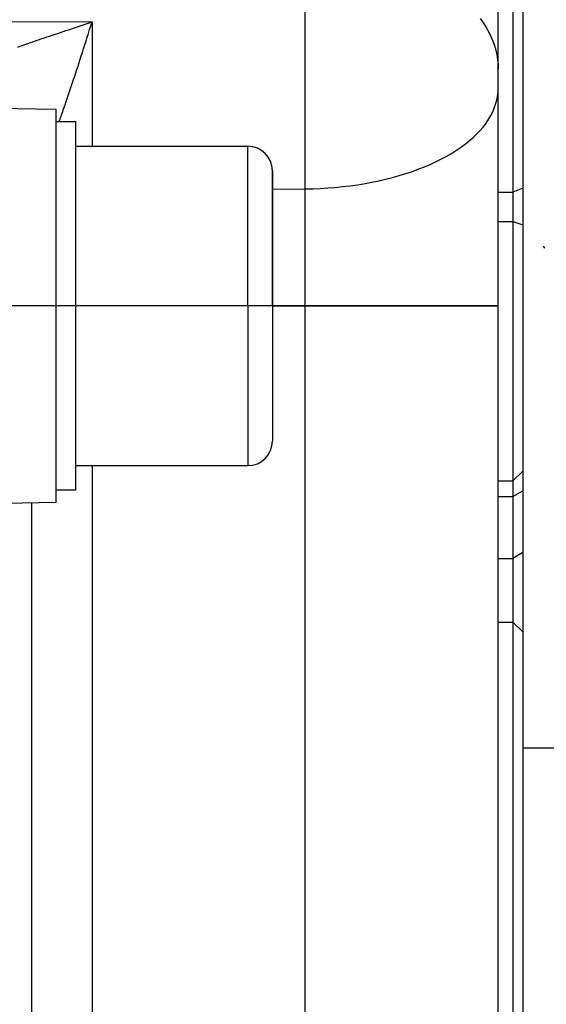
# Model space of a CAD drawing. Units: millimetres. Extents: x -735 to 735, y -520 to 520.
# Drawn here: x -307 to -286, y 141 to 181 of the extents above; entities that cross this region are included whole.
import ezdxf
from ezdxf.enums import TextEntityAlignment as Align

# ---------------------------------------------------------------- set-up
doc = ezdxf.new("R2010")
doc.units = ezdxf.units.MM
doc.header["$LTSCALE"] = 50
doc.linetypes.add('BORDER', pattern=[1.75, 0.5, -0.25, 0.5, -0.25, 0, -0.25])
doc.linetypes.add('DASHDOT', pattern=[1, 0.5, -0.25, 0, -0.25])
doc.layers.get('0').update_dxf_attribs({"linetype": 'CONTINUOUS'})
doc.layers.add('L', color=7, linetype='CONTINUOUS')
doc.layers.add('MASSE', color=7, linetype='CONTINUOUS')
doc.styles.add('TXT8', font='txt8')
doc.dimstyles.new('CAD400-DIM9', dxfattribs={"dimscale": 5, "dimtxt": 3.5, "dimasz": 2, "dimexe": 2, "dimexo": 0.1, "dimgap": 0.09, "dimtad": 1, "dimdec": 4, "dimdsep": 46, "dimcen": 0, "dimclrd": 3, "dimclre": 3, "dimclrt": 7, "dimadec": 0, "dimazin": 0, "dimtfac": 1, "dimtdec": 4, "dimtmove": 0, "dimatfit": 3, "dimfxl": 1, "dimtolj": 1, "dimtzin": 0, "dimarcsym": 0})

# ---------------------------------------------------------------- blocks, each defined once
blk = doc.blocks.new('B-5712')
at = {"layer": 'L', "color": 3, "linetype": 'BORDER'}
blk.add_circle((-232.249687, 203.74995), 62.500002, dxfattribs=at)
blk = doc.blocks.new('*D34')
at = {"layer": 'MASSE', "color": 3, "linetype": 'BYBLOCK'}
for p, q in [((-252.249593, -154.626688), (-252.249613, 194.938323)), ((-396.749537, 37.795498), (-396.749528, 0.000032)), ((-396.749532, 10.000033), (-386.749532, 12.200033)), ((-386.749532, 12.200033), (-386.749532, 7.800033)), ((-262.249608, 12.200033), (-252.249608, 10.000033)), ((-262.249608, 7.800033), (-262.249608, 12.200033)), ((-396.749532, 10.000033), (-252.249608, 10.000033)), ((-386.749532, 7.800033), (-396.749532, 10.000033)), ((-252.249608, 10.000033), (-262.249608, 7.800033))]:
    blk.add_line(p, q, dxfattribs=at)
at = {"layer": 'MASSE', "color": 9, "linetype": 'BYBLOCK'}
for p in [(-252.24968, 195.438285), (-396.749605, 38.29546)]:
    blk.add_point(p, dxfattribs=at)
at = {"layer": 'MASSE', "color": 7, "style": 'TXT8', "width": 1.144414}
blk.add_text('144.5', height=17.5, dxfattribs=at).set_placement((-324.49964, 17.7), align=Align.CENTER)
blk = doc.blocks.new('B-5720')
at = {"layer": 'L', "color": 2, "linetype": 'CONTINUOUS'}
for p, q in [((-304.949949, 176.749954), (-305.749949, 176.749954)), ((-304.949949, 175.749954), (-304.949949, 176.749954)), ((-304.949949, 173.448508), (-304.949949, 175.749954)), ((-304.949949, 175.749954), (-297.949949, 175.749954)), ((-296.949949, 172.714056), (-296.949949, 174.749954)), ((-296.949949, 174.749954), (-296.949949, 172.714056)), ((-304.949949, 173.249954), (-304.949949, 173.448508)), ((-304.949949, 169.249954), (-304.949949, 173.249954)), ((-296.949949, 170.982005), (-296.949949, 172.714056)), ((-296.949949, 172.714056), (-296.949949, 170.982005)), ((-296.949949, 169.249954), (-296.949949, 170.982005)), ((-296.949949, 170.982005), (-296.949949, 169.249954)), ((-304.949949, 165.249954), (-304.949949, 169.249954)), ((-296.949949, 169.249954), (-296.949949, 167.517904)), ((-296.949949, 169.249954), (-296.949949, 167.517904)), ((-296.949949, 167.517904), (-296.949949, 165.785853)), ((-296.949949, 167.517904), (-296.949949, 165.785853)), ((-296.949949, 165.785853), (-296.949949, 163.749954)), ((-296.949949, 165.785853), (-296.949949, 163.749954)), ((-304.949949, 165.051401), (-304.949949, 165.249954)), ((-304.949949, 162.749954), (-304.949949, 165.051401)), ((-304.949949, 161.749954), (-304.949949, 162.749954)), ((-304.949949, 162.749954), (-297.949949, 162.749954)), ((-304.949949, 161.749954), (-305.749949, 161.749954))]:
    blk.add_line(p, q, dxfattribs=at)
at = {"layer": 'L', "color": 9, "linetype": 'CONTINUOUS'}
for q in [(-297.949949, 175.749954), (-297.949949, 162.749954)]:
    blk.add_line((-297.949949, 169.249954), q, dxfattribs=at)
at = {"layer": 'L', "color": 2, "linetype": 'CONTINUOUS'}
for centre, start, end in [((-297.949949, 174.749954), 0, 90), ((-297.949949, 163.749954), 270, 0)]:
    blk.add_arc(centre, 1, start, end, dxfattribs=at)
blk = doc.blocks.new('B-5724')
at = {"color": 2, "linetype": 'CONTINUOUS'}
for p, q in [((-287.149949, 195.760429), (-287.149949, 174.04459)), ((-287.149949, 174.04459), (-287.149949, 173.879789)), ((-287.149949, 173.879789), (-287.149949, 173.489796)), ((-287.149949, 173.489796), (-287.149949, 173.082313)), ((-287.149949, 173.082313), (-287.149949, 172.683813)), ((-287.149949, 172.683813), (-287.149949, 172.54962)), ((-287.149949, 172.54962), (-287.149949, 169.999707)), ((-287.149949, 169.999707), (-287.149949, 165.999707)), ((-287.149949, 165.999707), (-287.149949, 163.089361)), ((-287.149949, 163.089361), (-287.149949, 162.525138)), ((-287.149949, 162.525138), (-287.149949, 162.131727)), ((-287.149949, 162.131727), (-287.149949, 161.789085)), ((-287.149949, 161.789085), (-287.149949, 161.723854)), ((-287.149949, 161.723854), (-287.149949, 161.490699)), ((-287.149949, 161.490699), (-287.149949, 160.639955)), ((-287.149949, 160.639955), (-287.149949, 159.798296)), ((-287.149949, 159.798296), (-287.149949, 159.212985)), ((-287.149949, 159.212985), (-287.149949, 158.9659)), ((-287.149949, 158.9659), (-287.149949, 158.144778)), ((-287.149949, 158.144778), (-287.149949, 156.616241)), ((-287.149949, 156.616241), (-287.149949, 156.377563))]:
    blk.add_line(p, q, dxfattribs=at)
at = {"color": 9, "linetype": 'CONTINUOUS'}
for p, q in [((-295.610329, 174.018304), (-295.610329, 183.814179)), ((-313.749949, 180.852918), (-304.29358, 180.809079)), ((-304.413393, 180.76955), (-304.29358, 180.809079)), ((-304.342633, 180.654393), (-304.29358, 180.809079)), ((-288.486058, 180.952912), (-288.358172, 180.772676)), ((-305.692247, 180.34729), (-305.582244, 180.383794)), ((-305.582244, 180.383794), (-305.472218, 180.420228)), ((-305.472218, 180.420228), (-305.362175, 180.456609)), ((-305.362175, 180.456609), (-305.25212, 180.492954)), ((-305.25212, 180.492954), (-305.13231, 180.532494)), ((-305.13231, 180.532494), (-305.012495, 180.572016)), ((-305.012495, 180.572016), (-304.892675, 180.611526)), ((-304.892675, 180.611526), (-304.772854, 180.651029)), ((-304.772854, 180.651029), (-304.653032, 180.690531)), ((-304.653032, 180.690531), (-304.533211, 180.730036)), ((-304.533211, 180.730036), (-304.413393, 180.76955)), ((-304.440856, 180.34506), (-304.391725, 180.49972)), ((-304.391725, 180.49972), (-304.342633, 180.654393)), ((-288.358172, 180.772676), (-288.240183, 180.585626)), ((-288.240183, 180.585626), (-288.132913, 180.391684)), ((-288.132913, 180.391684), (-288.047669, 180.214568)), ((-306.838663, 179.957676), (-306.737885, 179.992869)), ((-306.737885, 179.992869), (-306.637038, 180.027863)), ((-306.637038, 180.027863), (-306.536126, 180.062668)), ((-306.536126, 180.062668), (-306.435152, 180.097297)), ((-306.435152, 180.097297), (-306.334123, 180.131761)), ((-306.334123, 180.131761), (-306.233041, 180.166071)), ((-306.233041, 180.166071), (-306.131911, 180.200239)), ((-306.131911, 180.200239), (-306.022058, 180.237191)), ((-306.022058, 180.237191), (-305.912159, 180.274005)), ((-305.912159, 180.274005), (-305.80222, 180.310699)), ((-305.80222, 180.310699), (-305.692247, 180.34729)), ((-304.588502, 179.881159), (-304.539244, 180.035779)), ((-304.539244, 180.035779), (-304.490029, 180.190413)), ((-304.490029, 180.190413), (-304.440856, 180.34506)), ((-288.047669, 180.214568), (-287.971997, 180.032746)), ((-287.971997, 180.032746), (-287.906452, 179.846959)), ((-307.310644, 179.789451), (-307.217941, 179.82298)), ((-307.217941, 179.82298), (-307.125158, 179.856286)), ((-307.125158, 179.856286), (-307.032298, 179.88938)), ((-307.032298, 179.88938), (-306.939368, 179.922272)), ((-306.939368, 179.922272), (-306.838663, 179.957676)), ((-304.731534, 179.433104), (-304.687156, 179.571962)), ((-304.687156, 179.571962), (-304.637806, 179.726553)), ((-304.637806, 179.726553), (-304.588502, 179.881159)), ((-287.906452, 179.846959), (-287.851584, 179.657947)), ((-287.851584, 179.657947), (-287.807947, 179.466451)), ((-304.820515, 179.155462), (-304.775977, 179.294268)), ((-304.775977, 179.294268), (-304.731534, 179.433104)), ((-287.807947, 179.466451), (-287.776094, 179.273211)), ((-287.776094, 179.273211), (-287.756577, 179.078969)), ((-304.954966, 178.739316), (-304.909982, 178.877977)), ((-304.909982, 178.877977), (-304.865174, 179.016695)), ((-304.865174, 179.016695), (-304.820515, 179.155462)), ((-287.756577, 179.078969), (-287.749949, 178.884464)), ((-305.085586, 178.340903), (-305.045577, 178.462202)), ((-305.045577, 178.462202), (-305.000156, 178.600721)), ((-305.000156, 178.600721), (-304.954966, 178.739316)), ((-305.247911, 177.856468), (-305.206957, 177.977451)), ((-305.206957, 177.977451), (-305.166261, 178.098522)), ((-305.166261, 178.098522), (-305.125809, 178.219674)), ((-305.125809, 178.219674), (-305.085586, 178.340903)), ((-287.756913, 177.948576), (-287.749949, 178.112165)), ((-305.372471, 177.494097), (-305.330653, 177.614785)), ((-305.330653, 177.614785), (-305.289138, 177.735577)), ((-305.289138, 177.735577), (-305.247911, 177.856468)), ((-287.854653, 177.464077), (-287.810106, 177.623787)), ((-287.810106, 177.623787), (-287.777246, 177.785535)), ((-287.777246, 177.785535), (-287.756913, 177.948576)), ((-305.488181, 177.165535), (-305.464833, 177.231175)), ((-305.464833, 177.231175), (-305.441591, 177.296852)), ((-305.441591, 177.296852), (-305.418452, 177.362566)), ((-305.418452, 177.362566), (-305.395413, 177.428314)), ((-305.395413, 177.428314), (-305.372471, 177.494097)), ((-287.975446, 177.153753), (-287.910047, 177.307151)), ((-287.910047, 177.307151), (-287.854653, 177.464077)), ((-305.639102, 176.74963), (-305.628999, 176.777005)), ((-305.628999, 176.777005), (-305.618919, 176.804389)), ((-305.618919, 176.804389), (-305.60886, 176.83178)), ((-305.60886, 176.83178), (-305.598823, 176.859179)), ((-305.598823, 176.859179), (-305.588807, 176.886586)), ((-305.588807, 176.886586), (-305.578812, 176.914001)), ((-305.578812, 176.914001), (-305.568838, 176.941423)), ((-305.568838, 176.941423), (-305.558885, 176.968853)), ((-305.558885, 176.968853), (-305.535204, 177.034373)), ((-305.535204, 177.034373), (-305.511637, 177.099934)), ((-305.511637, 177.099934), (-305.488181, 177.165535)), ((-288.243433, 176.693338), (-288.132899, 176.860523)), ((-288.132899, 176.860523), (-288.05001, 177.004629)), ((-288.05001, 177.004629), (-287.975446, 177.153753)), ((-288.631501, 176.238857), (-288.493687, 176.382881)), ((-288.493687, 176.382881), (-288.364014, 176.534249)), ((-288.364014, 176.534249), (-288.243433, 176.693338)), ((-289.084254, 175.847102), (-288.927737, 175.971343)), ((-288.927737, 175.971343), (-288.776502, 176.101803)), ((-288.776502, 176.101803), (-288.631501, 176.238857)), ((-289.655959, 175.459836), (-289.448161, 175.590287)), ((-289.448161, 175.590287), (-289.245099, 175.728703)), ((-289.245099, 175.728703), (-289.084254, 175.847102)), ((-290.303819, 175.112818), (-290.084183, 175.221446)), ((-290.084183, 175.221446), (-289.868098, 175.337003)), ((-289.868098, 175.337003), (-289.655959, 175.459836)), ((-291.247019, 174.727743), (-290.980089, 174.825064)), ((-290.980089, 174.825064), (-290.752167, 174.914972)), ((-290.752167, 174.914972), (-290.526612, 175.010775)), ((-290.526612, 175.010775), (-290.303819, 175.112818)), ((-292.613956, 174.345054), (-292.336982, 174.408512)), ((-292.336982, 174.408512), (-292.061585, 174.478277)), ((-292.061585, 174.478277), (-291.787982, 174.554582)), ((-291.787982, 174.554582), (-291.516388, 174.63766)), ((-291.516388, 174.63766), (-291.247019, 174.727743)), ((-296.949949, 174.006336), (-295.610329, 174.018304)), ((-295.610329, 174.018304), (-295.304288, 174.024011)), ((-295.610329, 169.249954), (-295.610329, 174.018304)), ((-295.304288, 174.024011), (-294.998301, 174.035715)), ((-294.998301, 174.035715), (-294.692517, 174.053492)), ((-294.692517, 174.053492), (-294.387082, 174.077418)), ((-294.387082, 174.077418), (-294.082144, 174.107569)), ((-294.082144, 174.107569), (-293.77785, 174.144021)), ((-293.77785, 174.144021), (-293.474345, 174.18685)), ((-293.474345, 174.18685), (-293.171779, 174.236132)), ((-293.171779, 174.236132), (-292.892294, 174.287672)), ((-292.892294, 174.287672), (-292.613956, 174.345054)), ((-286.749949, 174.04459), (-287.149949, 173.879789)), ((-287.749949, 173.879789), (-287.149949, 173.879789)), ((-287.749949, 172.683813), (-287.149949, 172.683813)), ((-287.149949, 172.683813), (-286.749949, 172.54962)), ((-296.949949, 169.249954), (-295.610329, 169.249954)), ((-295.610329, 169.249954), (-287.749949, 169.249954)), ((-295.610329, 123.749954), (-295.610329, 169.249954)), ((-286.749949, 162.525138), (-287.149949, 162.131727)), ((-287.749949, 162.131727), (-287.149949, 162.131727)), ((-287.149949, 161.490699), (-286.749949, 161.723854)), ((-287.749949, 161.490699), (-287.149949, 161.490699)), ((-286.749949, 159.212985), (-287.149949, 158.9659)), ((-287.749949, 158.9659), (-287.149949, 158.9659))]:
    blk.add_line(p, q, dxfattribs=at)
blk = doc.blocks.new('B-5726')
at = {"layer": 'L', "color": 2, "linetype": 'CONTINUOUS'}
for p, q in [((-287.149949, 156.377954), (-287.149949, 155.926085)), ((-287.149949, 155.926085), (-287.149949, 150.627954)), ((-287.149949, 150.627954), (-287.149949, 150.377954)), ((-287.149949, 150.377954), (-287.149949, 149.627518)), ((-287.149949, 149.627518), (-287.149949, 146.488517)), ((-287.149949, 146.488517), (-287.149949, 145.377954)), ((-287.149949, 145.377954), (-287.149949, 140.377954))]:
    blk.add_line(p, q, dxfattribs=at)
blk = doc.blocks.new('B-5728')
at = {"color": 2, "linetype": 'CONTINUOUS'}
for p, q in [((-286.749949, 195.760429), (-286.749949, 174.04459)), ((-287.749949, 178.884464), (-287.749949, 189.685137)), ((-287.749949, 178.112165), (-287.749949, 178.884464)), ((-287.749949, 178.112165), (-287.749949, 178.884464)), ((-287.749949, 169.249954), (-287.749949, 178.112165)), ((-305.749949, 177.249954), (-308.148792, 177.291826)), ((-305.749949, 176.749954), (-305.749949, 177.247069)), ((-305.749949, 176.530323), (-305.749949, 176.749954)), ((-305.749949, 173.630091), (-305.749949, 176.530323)), ((-286.749949, 174.04459), (-286.749949, 173.557099)), ((-305.749949, 173.579821), (-305.749949, 173.630091)), ((-305.749949, 173.448508), (-305.749949, 173.579821)), ((-305.749949, 169.249954), (-305.749949, 173.448508)), ((-286.749949, 173.557099), (-286.749949, 173.047745)), ((-286.749949, 173.047745), (-286.749949, 172.683813)), ((-286.749949, 172.683813), (-286.749949, 172.54962)), ((-286.749949, 172.54962), (-286.749949, 169.999707)), ((-286.749949, 169.999707), (-286.749949, 165.999707)), ((-305.749949, 165.051401), (-305.749949, 169.249954)), ((-287.749949, 123.749954), (-287.749949, 169.249954)), ((-286.749949, 165.999707), (-286.749949, 162.525138)), ((-305.749949, 164.920088), (-305.749949, 165.051401)), ((-305.749949, 164.869817), (-305.749949, 164.920088)), ((-305.749949, 161.969585), (-305.749949, 164.869817)), ((-286.749949, 162.525138), (-286.749949, 162.096836)), ((-305.749949, 161.749954), (-305.749949, 161.969585)), ((-286.749949, 162.096836), (-286.749949, 161.723854)), ((-305.749949, 161.25284), (-305.749949, 161.749954)), ((-286.749949, 161.723854), (-286.749949, 161.490699)), ((-305.749949, 161.249954), (-307.838666, 161.213496)), ((-306.749949, 131.767105), (-306.749949, 161.232499)), ((-286.749949, 161.490699), (-286.749949, 160.877803)), ((-286.749949, 160.877803), (-286.749949, 160.040788)), ((-286.749949, 160.040788), (-286.749949, 159.212985)), ((-286.749949, 159.212985), (-286.749949, 158.9659)), ((-286.749949, 158.9659), (-286.749949, 158.186581)), ((-286.749949, 158.186581), (-286.749949, 157.096074)), ((-286.749949, 157.096074), (-286.749949, 156.27591)), ((-287.749949, 156.377954), (-287.149949, 156.377954)), ((-287.149949, 156.377954), (-286.749949, 155.977954)), ((-286.749949, 156.27591), (-286.749949, 155.978201)), ((-286.749949, 155.977457), (-286.749949, 155.542516)), ((-286.749949, 155.542516), (-286.749949, 150.627954)), ((-284.749949, 151.249954), (-286.749949, 151.249954)), ((-286.749949, 150.627954), (-286.749949, 150.377954)), ((-286.749949, 150.377954), (-286.749949, 149.472989)), ((-286.749949, 149.472989), (-286.749949, 146.448133)), ((-286.749949, 146.448133), (-286.749949, 145.377954)), ((-286.749949, 145.377954), (-286.749949, 140.390368))]:
    blk.add_line(p, q, dxfattribs=at)
at = {"color": 9, "linetype": 'CONTINUOUS'}
for p, q in [((-304.29358, 180.809079), (-304.29358, 175.749954)), ((-304.29358, 162.749954), (-304.29358, 130.249954))]:
    blk.add_line(p, q, dxfattribs=at)
blk = doc.blocks.new('B-5729')
at = {"layer": 'L', "color": 4, "linetype": 'DASHDOT'}
blk.add_line((-287.749949, 169.249954), (-345.749949, 169.249954), dxfattribs=at)
blk = doc.blocks.new('B-5734')
at = {"layer": 'L', "color": 3, "linetype": 'BORDER'}
blk.add_circle((-232.249687, 203.74995), 62.500002, dxfattribs=at)

msp = doc.modelspace()

# ---------------------------------------------------------------- block references
for name in ['B-5728', 'B-5724']:
    msp.add_blockref(name, (0, 0))
at = {"layer": 'L'}
for name in ['B-5729', 'B-5720', 'B-5712', 'B-5726', 'B-5734']:
    msp.add_blockref(name, (0, 0), dxfattribs=at)

# ---------------------------------------------------------------- dimensions: what is measured, and where the dimension line sits
at = {"layer": 'MASSE', "color": 3}
dim = msp.add_linear_dim(base=(-396.749532, 10.000033), p1=(-396.749605, 38.29546), p2=(-252.24968, 195.438285), dimstyle='CAD400-DIM9', dxfattribs=at)
dim.commit()
dim.dimension.update_dxf_attribs({"geometry": '*D34', "text_midpoint": (-324.49964, 26.45), "dimtype": 128})

doc.saveas('drawing.dxf')
